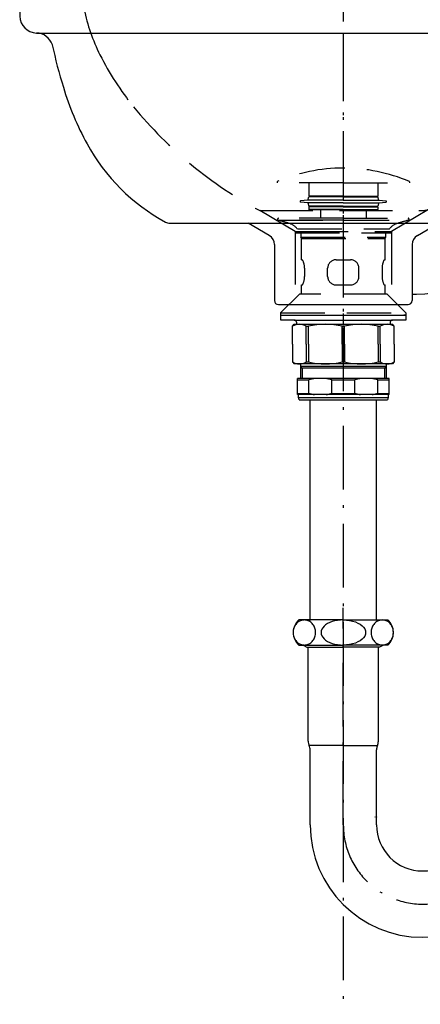
# Model space of a CAD drawing. Extents: x -1008 to 3108, y 1548 to 4285.
# Drawn here: x 2435 to 2627, y 2335 to 2806 of the extents above; entities that cross this region are included whole.
import ezdxf

# ---------------------------------------------------------------- set-up
doc = ezdxf.new("R2010")
doc.units = 0
doc.header["$LTSCALE"] = 10
for name, pattern in [('DASHED-2', [3.81, 2.54, -1.27]), ('DASHED2', [3.175, 2.116667, -1.058333]), ('ISO-10______', [4.699, 3.048, -0.762, 0.127, -0.762]), ('ISO-11_______', [8.509, 3.048, -0.762, 3.048, -0.762, 0.127, -0.762])]:
    doc.linetypes.add(name, pattern=pattern)
doc.layers.get('0').update_dxf_attribs({"linetype": 'CONTINUOUS'})
for name, color, linetype in [('1_10_____', 7, 'CONTINUOUS'), ('1_10______', 7, 'CONTINUOUS'), ('1_10______-1', 7, 'CONTINUOUS')]:
    doc.layers.add(name, color=color, linetype=linetype)

# ---------------------------------------------------------------- blocks, each defined once
blk = doc.blocks.new('GROUP-5')
at = {"color": 1, "linetype": 'CONTINUOUS'}
for p, q in [((628.87, 108.66), (606.87, 108.66)), ((628.87, 108.66), (606.87, 108.66)), ((628.87, 108.66), (628.87, -22.34)), ((598.87, 100.66), (598.87, 88.65)), ((316.87, 78.66), (330.87, 78.66)), ((330.87, 78.66), (588.87, 78.66)), ((308.87, 70.66), (308.87, 61.66)), ((316.87, 53.66), (628.87, 53.66)), ((628.87, -22.34), (628.87, -38.34)), ((380.87, -37.34), (545.69, -37.34)), ((428.4, -43.29), (418.29, -37.34)), ((499.33, -43.29), (509.45, -37.34)), ((623.49, -43.33), (545.69, -37.34)), ((430.87, -47.6), (430.87, -74.34)), ((496.87, -47.6), (496.87, -74.34)), ((496.87, -71.34), (498.87, -71.34)), ((432.87, -76.34), (494.87, -76.34))]:
    blk.add_line(p, q, dxfattribs=at)
at = {"color": 2, "linetype": 'ISO-11_______'}
blk.add_line((463.87, 89.58), (463.87, -86.18), dxfattribs=at)
at = {"color": 17, "linetype": 'DASHED-2'}
for p, q in [((598.87, 88.65), (598.87, 78.66)), ((523.49, 68.66), (588.87, 68.66)), ((518.5, 64.06), (511.61, -22.14)), ((440.87, -41.34), (423.87, -31.34)), ((423.87, -31.34), (501.64, -31.34)), ((504.67, -30.87), (486.87, -41.34)), ((440.87, -41.34), (486.87, -41.34)), ((440.87, -41.34), (440.87, -76.34)), ((486.87, -41.34), (486.87, -76.34))]:
    blk.add_line(p, q, dxfattribs=at)
at = {"color": 17, "linetype": 'CONTINUOUS'}
blk.add_line((611.6, 23.65), (646.14, 23.65), dxfattribs=at)
at = {"color": 1, "linetype": 'CONTINUOUS'}
for centre, radius, start, end in [((607.18, 100.35), 8.31, 92.109, 177.8909), ((588.48, 89.05), 10.39, 272.1293, 357.851), ((317.17, 70.35), 8.31, 92.1097, 177.8903), ((317.17, 61.96), 8.31, 182.1091, 267.891), ((316.71, 45.44), 8.22, 18.4981, 88.8956), ((540.28, 93.22), 220.46, 191.8235, 197.2868), ((460.47, 66.56), 136.34, 196.558, 208.9178), ((423.02, 45.14), 93.2, 208.5228, 241.5761), ((380.86, -32.38), 4.96, 243.6177, 270.0804), ((498.87, -21.34), 50, 269.998, 341.2856), ((623.69, -38.14), 5.19, 267.704, 353.5228), ((624.11, -38.32), 4.76, 355.1173, 359.7244), ((425.77, -47.66), 5.1, 0.6238, 58.9054), ((501.98, -47.66), 5.11, 121.1429, 179.3279), ((432.94, -74.27), 2.08, 182.0877, 267.9123), ((494.79, -74.27), 2.08, 272.1103, 357.8897)]:
    blk.add_arc(centre, radius, start, end, dxfattribs=at)
at = {"color": 17, "linetype": 'DASHED-2'}
for centre, radius, start, end in [((330.56, 70.35), 8.31, 2.1097, 87.8903), ((588.48, 79.05), 10.39, 272.1306, 357.8694), ((400.88, 76.94), 62.33, 185.7863, 190.9939), ((523.65, 63.48), 5.18, 91.835, 173.5541), ((429.64, 84.17), 91.95, 191.9968, 206.4278), ((475.49, 108.33), 143.77, 206.9154, 218.7689), ((519.45, 146.74), 202.11, 219.4563, 241.7768), ((501.3, -20.98), 10.37, 271.8306, 353.58)]:
    blk.add_arc(centre, radius, start, end, dxfattribs=at)
blk = doc.blocks.new('____450___')
at = {"color": 2, "linetype": 'ISO-10______'}
blk.add_line((463.87, 53.66), (463.87, -733.76), dxfattribs=at)
at = {"color": 17}
blk.add_blockref('GROUP-5', (0, 0), dxfattribs=at)
blk = doc.blocks.new('GROUP-6')
at = {"color": 17, "linetype": 'DASHED2'}
for p, q in [((346.75, 115.37), (346.75, 115)), ((378.5, 115), (346.75, 115)), ((362, 115), (362, 108.5)), ((378.5, 115), (410.25, 115)), ((395, 115), (395, 108.5)), ((410.25, 115.37), (410.25, 115)), ((378.5, 108.5), (362, 108.5)), ((363.5, 108.5), (363.5, 108.25)), ((378.5, 108.5), (395, 108.5)), ((393.5, 108.5), (393.5, 108.25)), ((361.5, 106.7), (357.97, 106.25)), ((361.5, 105.3), (357.97, 105.75)), ((361.5, 106.7), (362, 108.25)), ((378.5, 106.7), (361.5, 106.7)), ((378.5, 105.3), (361.5, 105.3)), ((361.5, 105.3), (362, 103.75)), ((378.5, 108.25), (362, 108.25)), ((378.5, 103.75), (362, 103.75)), ((363.5, 103.75), (363.5, 103.5)), ((378.5, 108.25), (395, 108.25)), ((378.5, 106.7), (395.5, 106.7)), ((378.5, 105.3), (395.5, 105.3)), ((378.5, 103.75), (395, 103.75)), ((393.5, 103.75), (393.5, 103.5)), ((395.5, 106.7), (395, 108.25)), ((395.5, 105.3), (395, 103.75)), ((395.5, 106.7), (399.03, 106.25)), ((395.5, 105.3), (399.03, 105.75)), ((362, 103.5), (362, 102.2)), ((378.5, 103.5), (362, 103.5)), ((378.5, 102.2), (362, 102.2)), ((362.2, 102), (362, 102.2)), ((378.5, 102), (362.2, 102)), ((367.5, 102), (367.5, 98)), ((378.5, 103.5), (395, 103.5)), ((378.5, 102.2), (395, 102.2)), ((378.5, 102), (394.8, 102)), ((389.5, 102), (389.5, 98)), ((394.8, 102), (395, 102.2)), ((395, 103.5), (395, 102.2)), ((378.5, 97), (347.4, 97)), ((378.5, 98), (347.5, 98)), ((378.5, 98), (409.5, 98)), ((378.5, 97), (409.59, 97))]:
    blk.add_line(p, q, dxfattribs=at)
for centre, radius, start, end in [((378.5, 41.21), 80.79, 90, 113.0461), ((378.5, 41.21), 80.79, 66.9539, 90), ((346.95, 115.37), 0.2, 113.0461, 180), ((410.05, 115.37), 0.2, 0, 66.9539), ((358, 106), 0.25, 97.2936, 262.7064), ((399, 106), 0.25, 277.2936, 82.7064), ((347.5, 97.5), 0.504, 90.4912, 254.8066), ((301.51, -71.87), 175, 73.0318, 74.8066), ((350.24, 87.86), 8, 39.2313, 73.0318), ((406.75, 87.86), 8, 106.9682, 140.7687), ((455.49, -71.87), 175, 105.1934, 106.9682), ((409.49, 97.5), 0.504, 285.1934, 89.5088)]:
    blk.add_arc(centre, radius, start, end, dxfattribs=at)
blk = doc.blocks.new('GROUP-7')
at = {"color": 17, "linetype": 'DASHED2'}
for p, q in [((347.48, 97), (409.5, 97)), ((347.5, 97), (347.5, 96.35)), ((409.5, 97), (409.5, 96.36)), ((355.5, 91), (401.5, 91)), ((356.56, 92.84), (400.55, 92.92)), ((358.24, 88.95), (358.24, 91)), ((398.92, 88.95), (398.92, 91)), ((358.5, 88.27), (358.16, 88.95)), ((358.16, 88.95), (398.92, 88.95)), ((358.5, 78.08), (358.5, 88.27)), ((358.5, 88.27), (398.5, 88.27)), ((398.5, 88.27), (398.92, 88.95)), ((398.5, 78.08), (398.5, 88.27)), ((358.5, 78.08), (358.93, 78.08)), ((375, 78.08), (382, 78.08)), ((398.07, 78.08), (398.5, 78.08)), ((398.41, 78.08), (398.5, 78.08)), ((359.94, 74.08), (359.94, 70.08)), ((371, 70.08), (371, 74.08)), ((386, 70.07), (386, 74.1)), ((397.06, 74.08), (397.06, 70.08)), ((358.5, 66.08), (358.93, 66.08)), ((358.5, 61.65), (358.5, 66.08)), ((375, 66.08), (382, 66.08)), ((398.07, 66.08), (398.5, 66.08)), ((398.5, 61.65), (398.5, 66.08)), ((357.48, 61.65), (348.48, 52.65)), ((399.51, 61.65), (357.48, 61.65)), ((408.51, 52.65), (399.51, 61.65)), ((348.48, 52.65), (408.51, 52.65))]:
    blk.add_line(p, q, dxfattribs=at)
at = {"color": 1, "linetype": 'DASHED2'}
for p, q in [((352.48, 56.65), (348.48, 52.65)), ((408.51, 52.65), (404.01, 57.15))]:
    blk.add_line(p, q, dxfattribs=at)
at = {"color": 1, "linetype": 'CONTINUOUS'}
for p, q in [((348.48, 52.65), (348.48, 51.65)), ((408.51, 52.65), (408.51, 51.65)), ((348.48, 51.65), (408.51, 51.65)), ((348.5, 51.65), (355, 51.65)), ((348.5, 49.25), (348.5, 51.65)), ((355.5, 49.25), (348.5, 49.25)), ((354.14, 46.25), (354.88, 47.25)), ((354.88, 47.25), (402.11, 47.25)), ((355, 49.25), (378.5, 49.25)), ((356, 48.25), (356, 47.25)), ((378.5, 49.25), (402, 49.25)), ((401, 48.25), (401, 47.25)), ((408.5, 49.25), (401.5, 49.25)), ((402, 51.65), (408.5, 51.65)), ((402.85, 46.25), (402.11, 47.25)), ((407.73, 51.65), (407.56, 51.65)), ((407.9, 51.65), (407.73, 51.65)), ((407.99, 51.65), (407.9, 51.65)), ((408.07, 51.65), (407.99, 51.65)), ((408.5, 51.65), (408.5, 49.25)), ((354.14, 37.75), (354.14, 46.25)), ((360.78, 37.75), (360.78, 46.25)), ((360.78, 46.25), (361.78, 46.25)), ((361.78, 37.75), (361.78, 46.25)), ((378, 46.25), (379, 46.25)), ((378, 37.75), (378, 46.25)), ((379, 37.75), (379, 46.25)), ((395.22, 46.25), (396.22, 46.25)), ((395.22, 37.75), (395.22, 46.25)), ((396.22, 37.75), (396.22, 46.25)), ((402.85, 37.75), (402.85, 46.25)), ((354.14, 37.75), (354.14, 29.25)), ((360.78, 37.75), (360.78, 29.25)), ((361.78, 37.75), (361.78, 29.25)), ((378, 37.75), (378, 29.25)), ((379, 37.75), (379, 29.25)), ((395.22, 37.75), (395.22, 29.25)), ((396.22, 37.75), (396.22, 29.25)), ((402.85, 37.75), (402.85, 29.25)), ((354.14, 29.25), (354.88, 28.25)), ((360.78, 29.25), (361.78, 29.25)), ((378, 29.25), (379, 29.25)), ((395.22, 29.25), (396.22, 29.25)), ((402.85, 29.25), (402.11, 28.25)), ((402.11, 28.25), (354.88, 28.25)), ((358, 28.25), (358, 21.25)), ((358, 27), (358.8, 26.2)), ((399, 27), (358, 27)), ((399, 26.2), (358, 26.2)), ((358.8, 26.2), (358.8, 21.25)), ((399, 27), (398.2, 26.2)), ((398.2, 26.2), (398.2, 21.25)), ((399, 28.25), (399, 21.25)), ((356.5, 13.6), (356.5, 21.25)), ((400.5, 21.25), (356.5, 21.25)), ((356.5, 20.67), (361.99, 20.67)), ((361.99, 14.17), (361.99, 20.67)), ((373, 20.67), (383.99, 20.67)), ((373, 14.17), (373, 20.67)), ((383.99, 14.17), (383.99, 20.67)), ((395, 14.17), (395, 20.67)), ((395, 20.67), (400.5, 20.67)), ((400.5, 13.6), (400.5, 21.25)), ((356.5, 14.17), (361.99, 14.17)), ((373, 14.17), (383.99, 14.17)), ((395, 14.17), (400.5, 14.17)), ((400.5, 13.6), (356.5, 13.6)), ((357, 12.25), (357, 13.6)), ((357.41, 11), (357, 12.25)), ((357, 12.25), (400, 12.25)), ((357.41, 11), (399.58, 11)), ((400, 12.25), (399.58, 11)), ((400, 13.6), (400, 12.25))]:
    blk.add_line(p, q, dxfattribs=at)
at = {"color": 1, "linetype": 'CONTINUOUS', "flags": 128}
for points in [[(364.73, 21.25), (364.71, 21.24), (364.69, 21.24), (364.66, 21.24), (364.64, 21.23), (364.62, 21.23), (364.6, 21.23), (364.58, 21.22), (364.56, 21.22), (364.53, 21.22), (364.51, 21.21), (364.49, 21.21), (364.47, 21.21), (364.45, 21.2), (364.43, 21.2), (364.4, 21.2), (364.38, 21.19), (364.36, 21.19), (364.34, 21.19), (364.32, 21.18), (364.3, 21.18), (364.27, 21.18), (364.25, 21.17), (364.23, 21.17), (364.21, 21.17), (364.19, 21.16), (364.17, 21.16), (364.15, 21.16), (364.12, 21.15), (364.1, 21.15), (364.08, 21.14), (364.06, 21.14), (364.04, 21.14), (364.02, 21.13), (363.99, 21.13), (363.97, 21.12), (363.95, 21.12), (363.93, 21.12), (363.91, 21.11), (363.89, 21.11), (363.87, 21.11), (363.84, 21.1), (363.82, 21.1), (363.8, 21.09), (363.78, 21.09), (363.76, 21.08), (363.74, 21.08), (363.72, 21.08), (363.69, 21.07), (363.67, 21.07), (363.65, 21.06), (363.63, 21.06), (363.61, 21.06), (363.59, 21.05), (363.57, 21.05), (363.54, 21.04), (363.52, 21.04), (363.5, 21.03), (363.48, 21.03), (363.46, 21.03), (363.44, 21.02), (363.42, 21.02), (363.39, 21.01), (363.37, 21.01), (363.35, 21), (363.33, 21), (363.31, 20.99), (363.29, 20.99), (363.27, 20.98), (363.24, 20.98), (363.22, 20.98), (363.2, 20.97), (363.18, 20.97), (363.16, 20.96), (363.14, 20.96), (363.12, 20.95), (363.09, 20.95), (363.07, 20.94), (363.05, 20.94), (363.03, 20.93), (363.01, 20.93), (362.99, 20.92), (362.97, 20.92), (362.95, 20.91), (362.92, 20.91), (362.9, 20.9), (362.88, 20.9), (362.86, 20.89), (362.84, 20.89), (362.82, 20.88), (362.8, 20.88), (362.77, 20.87), (362.75, 20.87), (362.73, 20.86), (362.71, 20.86), (362.69, 20.85), (362.67, 20.85), (362.65, 20.84), (362.63, 20.84), (362.6, 20.83), (362.58, 20.83), (362.56, 20.82), (362.54, 20.82), (362.52, 20.81), (362.5, 20.81), (362.48, 20.8), (362.46, 20.8), (362.44, 20.79), (362.41, 20.78), (362.39, 20.78), (362.37, 20.77), (362.35, 20.77), (362.33, 20.76), (362.31, 20.76), (362.29, 20.75), (362.27, 20.75), (362.24, 20.74), (362.22, 20.73), (362.2, 20.73), (362.18, 20.72), (362.16, 20.72), (362.14, 20.71), (362.12, 20.71), (362.1, 20.7), (362.08, 20.7), (362.05, 20.69), (362.03, 20.68), (362.01, 20.68), (361.99, 20.67), (361.99, 20.67)], [(373, 20.67), (372.98, 20.68), (372.96, 20.68), (372.94, 20.69), (372.92, 20.7), (372.9, 20.7), (372.88, 20.71), (372.85, 20.71), (372.83, 20.72), (372.81, 20.72), (372.79, 20.73), (372.77, 20.73), (372.75, 20.74), (372.73, 20.75), (372.71, 20.75), (372.69, 20.76), (372.66, 20.76), (372.64, 20.77), (372.62, 20.77), (372.6, 20.78), (372.58, 20.78), (372.56, 20.79), (372.54, 20.8), (372.52, 20.8), (372.49, 20.81), (372.47, 20.81), (372.45, 20.82), (372.43, 20.82), (372.41, 20.83), (372.39, 20.83), (372.37, 20.84), (372.35, 20.84), (372.33, 20.85), (372.3, 20.85), (372.28, 20.86), (372.26, 20.86), (372.24, 20.87), (372.22, 20.87), (372.2, 20.88), (372.18, 20.88), (372.15, 20.89), (372.13, 20.89), (372.11, 20.9), (372.09, 20.9), (372.07, 20.91), (372.05, 20.91), (372.03, 20.92), (372.01, 20.92), (371.98, 20.93), (371.96, 20.93), (371.94, 20.94), (371.92, 20.94), (371.9, 20.95), (371.88, 20.95), (371.86, 20.96), (371.84, 20.96), (371.81, 20.97), (371.79, 20.97), (371.77, 20.98), (371.75, 20.98), (371.73, 20.98), (371.71, 20.99), (371.69, 20.99), (371.66, 21), (371.64, 21), (371.62, 21.01), (371.6, 21.01), (371.58, 21.02), (371.56, 21.02), (371.54, 21.03), (371.51, 21.03), (371.49, 21.03), (371.47, 21.04), (371.45, 21.04), (371.43, 21.05), (371.41, 21.05), (371.39, 21.06), (371.36, 21.06), (371.34, 21.06), (371.32, 21.07), (371.3, 21.07), (371.28, 21.08), (371.26, 21.08), (371.24, 21.08), (371.21, 21.09), (371.19, 21.09), (371.17, 21.1), (371.15, 21.1), (371.13, 21.11), (371.11, 21.11), (371.08, 21.11), (371.06, 21.12), (371.04, 21.12), (371.02, 21.12), (371, 21.13), (370.98, 21.13), (370.96, 21.14), (370.93, 21.14), (370.91, 21.14), (370.89, 21.15), (370.87, 21.15), (370.85, 21.16), (370.83, 21.16), (370.8, 21.16), (370.78, 21.17), (370.76, 21.17), (370.74, 21.17), (370.72, 21.18), (370.7, 21.18), (370.68, 21.18), (370.65, 21.19), (370.63, 21.19), (370.61, 21.19), (370.59, 21.2), (370.57, 21.2), (370.55, 21.2), (370.52, 21.21), (370.5, 21.21), (370.48, 21.21), (370.46, 21.22), (370.44, 21.22), (370.42, 21.22), (370.39, 21.23), (370.37, 21.23), (370.35, 21.23), (370.33, 21.24), (370.31, 21.24), (370.29, 21.24), (370.27, 21.25), (370.27, 21.25)], [(386.73, 21.25), (386.71, 21.24), (386.69, 21.24), (386.66, 21.24), (386.64, 21.23), (386.62, 21.23), (386.6, 21.23), (386.58, 21.22), (386.56, 21.22), (386.53, 21.22), (386.51, 21.21), (386.49, 21.21), (386.47, 21.21), (386.45, 21.2), (386.43, 21.2), (386.4, 21.2), (386.38, 21.19), (386.36, 21.19), (386.34, 21.19), (386.32, 21.18), (386.3, 21.18), (386.27, 21.18), (386.25, 21.17), (386.23, 21.17), (386.21, 21.17), (386.19, 21.16), (386.17, 21.16), (386.15, 21.16), (386.12, 21.15), (386.1, 21.15), (386.08, 21.14), (386.06, 21.14), (386.04, 21.14), (386.02, 21.13), (385.99, 21.13), (385.97, 21.12), (385.95, 21.12), (385.93, 21.12), (385.91, 21.11), (385.89, 21.11), (385.87, 21.11), (385.84, 21.1), (385.82, 21.1), (385.8, 21.09), (385.78, 21.09), (385.76, 21.08), (385.74, 21.08), (385.72, 21.08), (385.69, 21.07), (385.67, 21.07), (385.65, 21.06), (385.63, 21.06), (385.61, 21.06), (385.59, 21.05), (385.57, 21.05), (385.54, 21.04), (385.52, 21.04), (385.5, 21.03), (385.48, 21.03), (385.46, 21.03), (385.44, 21.02), (385.42, 21.02), (385.39, 21.01), (385.37, 21.01), (385.35, 21), (385.33, 21), (385.31, 20.99), (385.29, 20.99), (385.27, 20.98), (385.24, 20.98), (385.22, 20.98), (385.2, 20.97), (385.18, 20.97), (385.16, 20.96), (385.14, 20.96), (385.12, 20.95), (385.09, 20.95), (385.07, 20.94), (385.05, 20.94), (385.03, 20.93), (385.01, 20.93), (384.99, 20.92), (384.97, 20.92), (384.95, 20.91), (384.92, 20.91), (384.9, 20.9), (384.88, 20.9), (384.86, 20.89), (384.84, 20.89), (384.82, 20.88), (384.8, 20.88), (384.77, 20.87), (384.75, 20.87), (384.73, 20.86), (384.71, 20.86), (384.69, 20.85), (384.67, 20.85), (384.65, 20.84), (384.63, 20.84), (384.6, 20.83), (384.58, 20.83), (384.56, 20.82), (384.54, 20.82), (384.52, 20.81), (384.5, 20.81), (384.48, 20.8), (384.46, 20.8), (384.44, 20.79), (384.41, 20.78), (384.39, 20.78), (384.37, 20.77), (384.35, 20.77), (384.33, 20.76), (384.31, 20.76), (384.29, 20.75), (384.27, 20.75), (384.24, 20.74), (384.22, 20.73), (384.2, 20.73), (384.18, 20.72), (384.16, 20.72), (384.14, 20.71), (384.12, 20.71), (384.1, 20.7), (384.08, 20.7), (384.05, 20.69), (384.03, 20.68), (384.01, 20.68), (383.99, 20.67), (383.99, 20.67)], [(395, 20.67), (394.98, 20.68), (394.96, 20.68), (394.94, 20.69), (394.92, 20.7), (394.9, 20.7), (394.88, 20.71), (394.85, 20.71), (394.83, 20.72), (394.81, 20.72), (394.79, 20.73), (394.77, 20.73), (394.75, 20.74), (394.73, 20.75), (394.71, 20.75), (394.69, 20.76), (394.66, 20.76), (394.64, 20.77), (394.62, 20.77), (394.6, 20.78), (394.58, 20.78), (394.56, 20.79), (394.54, 20.8), (394.52, 20.8), (394.49, 20.81), (394.47, 20.81), (394.45, 20.82), (394.43, 20.82), (394.41, 20.83), (394.39, 20.83), (394.37, 20.84), (394.35, 20.84), (394.33, 20.85), (394.3, 20.85), (394.28, 20.86), (394.26, 20.86), (394.24, 20.87), (394.22, 20.87), (394.2, 20.88), (394.18, 20.88), (394.15, 20.89), (394.13, 20.89), (394.11, 20.9), (394.09, 20.9), (394.07, 20.91), (394.05, 20.91), (394.03, 20.92), (394.01, 20.92), (393.98, 20.93), (393.96, 20.93), (393.94, 20.94), (393.92, 20.94), (393.9, 20.95), (393.88, 20.95), (393.86, 20.96), (393.84, 20.96), (393.81, 20.97), (393.79, 20.97), (393.77, 20.98), (393.75, 20.98), (393.73, 20.98), (393.71, 20.99), (393.69, 20.99), (393.66, 21), (393.64, 21), (393.62, 21.01), (393.6, 21.01), (393.58, 21.02), (393.56, 21.02), (393.54, 21.03), (393.51, 21.03), (393.49, 21.03), (393.47, 21.04), (393.45, 21.04), (393.43, 21.05), (393.41, 21.05), (393.39, 21.06), (393.36, 21.06), (393.34, 21.06), (393.32, 21.07), (393.3, 21.07), (393.28, 21.08), (393.26, 21.08), (393.24, 21.08), (393.21, 21.09), (393.19, 21.09), (393.17, 21.1), (393.15, 21.1), (393.13, 21.11), (393.11, 21.11), (393.08, 21.11), (393.06, 21.12), (393.04, 21.12), (393.02, 21.12), (393, 21.13), (392.98, 21.13), (392.96, 21.14), (392.93, 21.14), (392.91, 21.14), (392.89, 21.15), (392.87, 21.15), (392.85, 21.16), (392.83, 21.16), (392.8, 21.16), (392.78, 21.17), (392.76, 21.17), (392.74, 21.17), (392.72, 21.18), (392.7, 21.18), (392.68, 21.18), (392.65, 21.19), (392.63, 21.19), (392.61, 21.19), (392.59, 21.2), (392.57, 21.2), (392.55, 21.2), (392.52, 21.21), (392.5, 21.21), (392.48, 21.21), (392.46, 21.22), (392.44, 21.22), (392.42, 21.22), (392.39, 21.23), (392.37, 21.23), (392.35, 21.23), (392.33, 21.24), (392.31, 21.24), (392.29, 21.24), (392.27, 21.25), (392.27, 21.25)], [(361.99, 14.17), (362.01, 14.17), (362.03, 14.16), (362.05, 14.15), (362.08, 14.15), (362.1, 14.14), (362.12, 14.14), (362.14, 14.13), (362.16, 14.13), (362.18, 14.12), (362.2, 14.11), (362.22, 14.11), (362.24, 14.1), (362.27, 14.1), (362.29, 14.09), (362.31, 14.09), (362.33, 14.08), (362.35, 14.08), (362.37, 14.07), (362.39, 14.06), (362.41, 14.06), (362.44, 14.05), (362.46, 14.05), (362.48, 14.04), (362.5, 14.04), (362.52, 14.03), (362.54, 14.03), (362.56, 14.02), (362.58, 14.02), (362.6, 14.01), (362.63, 14.01), (362.65, 14), (362.67, 14), (362.69, 13.99), (362.71, 13.99), (362.73, 13.98), (362.75, 13.98), (362.77, 13.97), (362.8, 13.97), (362.82, 13.96), (362.84, 13.96), (362.86, 13.95), (362.88, 13.95), (362.9, 13.94), (362.92, 13.94), (362.95, 13.93), (362.97, 13.93), (362.99, 13.92), (363.01, 13.92), (363.03, 13.91), (363.05, 13.91), (363.07, 13.9), (363.09, 13.9), (363.12, 13.89), (363.14, 13.89), (363.16, 13.88), (363.18, 13.88), (363.2, 13.87), (363.22, 13.87), (363.24, 13.86), (363.27, 13.86), (363.29, 13.85), (363.31, 13.85), (363.33, 13.85), (363.35, 13.84), (363.37, 13.84), (363.39, 13.83), (363.42, 13.83), (363.44, 13.82), (363.46, 13.82), (363.48, 13.81), (363.5, 13.81), (363.52, 13.81), (363.54, 13.8), (363.57, 13.8), (363.59, 13.79), (363.61, 13.79), (363.63, 13.78), (363.65, 13.78), (363.67, 13.78), (363.69, 13.77), (363.72, 13.77), (363.74, 13.76), (363.76, 13.76), (363.78, 13.75), (363.8, 13.75), (363.82, 13.75), (363.84, 13.74), (363.87, 13.74), (363.89, 13.73), (363.91, 13.73), (363.93, 13.73), (363.95, 13.72), (363.97, 13.72), (363.99, 13.72), (364.02, 13.71), (364.04, 13.71), (364.06, 13.7), (364.08, 13.7), (364.1, 13.7), (364.12, 13.69), (364.15, 13.69), (364.17, 13.68), (364.19, 13.68), (364.21, 13.68), (364.23, 13.67), (364.25, 13.67), (364.27, 13.67), (364.3, 13.66), (364.32, 13.66), (364.34, 13.66), (364.36, 13.65), (364.38, 13.65), (364.4, 13.65), (364.43, 13.64), (364.45, 13.64), (364.47, 13.64), (364.49, 13.63), (364.51, 13.63), (364.53, 13.63), (364.56, 13.62), (364.58, 13.62), (364.6, 13.62), (364.62, 13.61), (364.64, 13.61), (364.66, 13.61), (364.69, 13.6), (364.71, 13.6), (364.73, 13.6), (364.73, 13.6)], [(370.27, 13.6), (370.29, 13.6), (370.31, 13.6), (370.33, 13.61), (370.35, 13.61), (370.37, 13.61), (370.39, 13.62), (370.42, 13.62), (370.44, 13.62), (370.46, 13.63), (370.48, 13.63), (370.5, 13.63), (370.52, 13.64), (370.55, 13.64), (370.57, 13.64), (370.59, 13.65), (370.61, 13.65), (370.63, 13.65), (370.65, 13.66), (370.68, 13.66), (370.7, 13.66), (370.72, 13.67), (370.74, 13.67), (370.76, 13.67), (370.78, 13.68), (370.8, 13.68), (370.83, 13.68), (370.85, 13.69), (370.87, 13.69), (370.89, 13.7), (370.91, 13.7), (370.93, 13.7), (370.96, 13.71), (370.98, 13.71), (371, 13.72), (371.02, 13.72), (371.04, 13.72), (371.06, 13.73), (371.08, 13.73), (371.11, 13.73), (371.13, 13.74), (371.15, 13.74), (371.17, 13.75), (371.19, 13.75), (371.21, 13.75), (371.24, 13.76), (371.26, 13.76), (371.28, 13.77), (371.3, 13.77), (371.32, 13.78), (371.34, 13.78), (371.36, 13.78), (371.39, 13.79), (371.41, 13.79), (371.43, 13.8), (371.45, 13.8), (371.47, 13.81), (371.49, 13.81), (371.51, 13.81), (371.54, 13.82), (371.56, 13.82), (371.58, 13.83), (371.6, 13.83), (371.62, 13.84), (371.64, 13.84), (371.66, 13.85), (371.69, 13.85), (371.71, 13.85), (371.73, 13.86), (371.75, 13.86), (371.77, 13.87), (371.79, 13.87), (371.81, 13.88), (371.84, 13.88), (371.86, 13.89), (371.88, 13.89), (371.9, 13.9), (371.92, 13.9), (371.94, 13.91), (371.96, 13.91), (371.98, 13.92), (372.01, 13.92), (372.03, 13.93), (372.05, 13.93), (372.07, 13.94), (372.09, 13.94), (372.11, 13.95), (372.13, 13.95), (372.15, 13.96), (372.18, 13.96), (372.2, 13.97), (372.22, 13.97), (372.24, 13.98), (372.26, 13.98), (372.28, 13.99), (372.3, 13.99), (372.33, 14), (372.35, 14), (372.37, 14.01), (372.39, 14.01), (372.41, 14.02), (372.43, 14.02), (372.45, 14.03), (372.47, 14.03), (372.49, 14.04), (372.52, 14.04), (372.54, 14.05), (372.56, 14.05), (372.58, 14.06), (372.6, 14.06), (372.62, 14.07), (372.64, 14.08), (372.66, 14.08), (372.69, 14.09), (372.71, 14.09), (372.73, 14.1), (372.75, 14.1), (372.77, 14.11), (372.79, 14.11), (372.81, 14.12), (372.83, 14.13), (372.85, 14.13), (372.88, 14.14), (372.9, 14.14), (372.92, 14.15), (372.94, 14.15), (372.96, 14.16), (372.98, 14.17), (373, 14.17), (373, 14.17)], [(383.99, 14.17), (384.01, 14.17), (384.03, 14.16), (384.05, 14.15), (384.08, 14.15), (384.1, 14.14), (384.12, 14.14), (384.14, 14.13), (384.16, 14.13), (384.18, 14.12), (384.2, 14.11), (384.22, 14.11), (384.24, 14.1), (384.27, 14.1), (384.29, 14.09), (384.31, 14.09), (384.33, 14.08), (384.35, 14.08), (384.37, 14.07), (384.39, 14.06), (384.41, 14.06), (384.44, 14.05), (384.46, 14.05), (384.48, 14.04), (384.5, 14.04), (384.52, 14.03), (384.54, 14.03), (384.56, 14.02), (384.58, 14.02), (384.6, 14.01), (384.63, 14.01), (384.65, 14), (384.67, 14), (384.69, 13.99), (384.71, 13.99), (384.73, 13.98), (384.75, 13.98), (384.77, 13.97), (384.8, 13.97), (384.82, 13.96), (384.84, 13.96), (384.86, 13.95), (384.88, 13.95), (384.9, 13.94), (384.92, 13.94), (384.95, 13.93), (384.97, 13.93), (384.99, 13.92), (385.01, 13.92), (385.03, 13.91), (385.05, 13.91), (385.07, 13.9), (385.09, 13.9), (385.12, 13.89), (385.14, 13.89), (385.16, 13.88), (385.18, 13.88), (385.2, 13.87), (385.22, 13.87), (385.24, 13.86), (385.27, 13.86), (385.29, 13.85), (385.31, 13.85), (385.33, 13.85), (385.35, 13.84), (385.37, 13.84), (385.39, 13.83), (385.42, 13.83), (385.44, 13.82), (385.46, 13.82), (385.48, 13.81), (385.5, 13.81), (385.52, 13.81), (385.54, 13.8), (385.57, 13.8), (385.59, 13.79), (385.61, 13.79), (385.63, 13.78), (385.65, 13.78), (385.67, 13.78), (385.69, 13.77), (385.72, 13.77), (385.74, 13.76), (385.76, 13.76), (385.78, 13.75), (385.8, 13.75), (385.82, 13.75), (385.84, 13.74), (385.87, 13.74), (385.89, 13.73), (385.91, 13.73), (385.93, 13.73), (385.95, 13.72), (385.97, 13.72), (385.99, 13.72), (386.02, 13.71), (386.04, 13.71), (386.06, 13.7), (386.08, 13.7), (386.1, 13.7), (386.12, 13.69), (386.15, 13.69), (386.17, 13.68), (386.19, 13.68), (386.21, 13.68), (386.23, 13.67), (386.25, 13.67), (386.27, 13.67), (386.3, 13.66), (386.32, 13.66), (386.34, 13.66), (386.36, 13.65), (386.38, 13.65), (386.4, 13.65), (386.43, 13.64), (386.45, 13.64), (386.47, 13.64), (386.49, 13.63), (386.51, 13.63), (386.53, 13.63), (386.56, 13.62), (386.58, 13.62), (386.6, 13.62), (386.62, 13.61), (386.64, 13.61), (386.66, 13.61), (386.69, 13.6), (386.71, 13.6), (386.73, 13.6), (386.73, 13.6)], [(392.27, 13.6), (392.29, 13.6), (392.31, 13.6), (392.33, 13.61), (392.35, 13.61), (392.37, 13.61), (392.39, 13.62), (392.42, 13.62), (392.44, 13.62), (392.46, 13.63), (392.48, 13.63), (392.5, 13.63), (392.52, 13.64), (392.55, 13.64), (392.57, 13.64), (392.59, 13.65), (392.61, 13.65), (392.63, 13.65), (392.65, 13.66), (392.68, 13.66), (392.7, 13.66), (392.72, 13.67), (392.74, 13.67), (392.76, 13.67), (392.78, 13.68), (392.8, 13.68), (392.83, 13.68), (392.85, 13.69), (392.87, 13.69), (392.89, 13.7), (392.91, 13.7), (392.93, 13.7), (392.96, 13.71), (392.98, 13.71), (393, 13.72), (393.02, 13.72), (393.04, 13.72), (393.06, 13.73), (393.08, 13.73), (393.11, 13.73), (393.13, 13.74), (393.15, 13.74), (393.17, 13.75), (393.19, 13.75), (393.21, 13.75), (393.24, 13.76), (393.26, 13.76), (393.28, 13.77), (393.3, 13.77), (393.32, 13.78), (393.34, 13.78), (393.36, 13.78), (393.39, 13.79), (393.41, 13.79), (393.43, 13.8), (393.45, 13.8), (393.47, 13.81), (393.49, 13.81), (393.51, 13.81), (393.54, 13.82), (393.56, 13.82), (393.58, 13.83), (393.6, 13.83), (393.62, 13.84), (393.64, 13.84), (393.66, 13.85), (393.69, 13.85), (393.71, 13.85), (393.73, 13.86), (393.75, 13.86), (393.77, 13.87), (393.79, 13.87), (393.81, 13.88), (393.84, 13.88), (393.86, 13.89), (393.88, 13.89), (393.9, 13.9), (393.92, 13.9), (393.94, 13.91), (393.96, 13.91), (393.98, 13.92), (394.01, 13.92), (394.03, 13.93), (394.05, 13.93), (394.07, 13.94), (394.09, 13.94), (394.11, 13.95), (394.13, 13.95), (394.15, 13.96), (394.18, 13.96), (394.2, 13.97), (394.22, 13.97), (394.24, 13.98), (394.26, 13.98), (394.28, 13.99), (394.3, 13.99), (394.33, 14), (394.35, 14), (394.37, 14.01), (394.39, 14.01), (394.41, 14.02), (394.43, 14.02), (394.45, 14.03), (394.47, 14.03), (394.49, 14.04), (394.52, 14.04), (394.54, 14.05), (394.56, 14.05), (394.58, 14.06), (394.6, 14.06), (394.62, 14.07), (394.64, 14.08), (394.66, 14.08), (394.69, 14.09), (394.71, 14.09), (394.73, 14.1), (394.75, 14.1), (394.77, 14.11), (394.79, 14.11), (394.81, 14.12), (394.83, 14.13), (394.85, 14.13), (394.88, 14.14), (394.9, 14.14), (394.92, 14.15), (394.94, 14.15), (394.96, 14.16), (394.98, 14.17), (395, 14.17), (395, 14.17)]]:
    blk.add_lwpolyline(points, dxfattribs=at)
at = {"color": 17, "linetype": 'DASHED2'}
for centre, radius, start, end in [((351.5, 74.08), 8.44, 0, 28.1814), ((375, 74.08), 4, 90, 180), ((382, 74.08), 4, 0, 90), ((405.49, 74.08), 8.44, 151.8186, 180), ((351.5, 70.08), 8.44, 331.8186, 0), ((375, 70.08), 4, 180, 270), ((382, 70.08), 4, 270, 0), ((405.49, 70.08), 8.44, 180, 208.1814)]:
    blk.add_arc(centre, radius, start, end, dxfattribs=at)
at = {"color": 1, "linetype": 'CONTINUOUS'}
for centre, radius, start, end in [((357.46, 41.25), 6, 56.4418, 123.5582), ((355, 48.25), 1, 0, 90), ((369.89, 13.86), 33.39, 75.9419, 104.0581), ((387.11, 13.86), 33.39, 75.9419, 104.0581), ((399.53, 41.25), 6, 56.4418, 123.5582), ((402, 48.25), 1, 90, 180), ((357.46, 34.25), 6, 236.4418, 303.5582), ((369.89, 61.64), 33.39, 255.9419, 284.0581), ((387.11, 61.64), 33.39, 255.9419, 284.0581), ((399.53, 34.25), 6, 236.4418, 303.5582)]:
    blk.add_arc(centre, radius, start, end, dxfattribs=at)
at = {"color": 17}
blk.add_blockref('GROUP-6', (0, 0), dxfattribs=at)
blk = doc.blocks.new('__________')
at = {"color": 2}
blk.add_blockref('GROUP-7', (0, 0), dxfattribs=at)
blk = doc.blocks.new('GROUP-9')
at = {"color": 1, "linetype": 'CONTINUOUS'}
for p, q in [((1518.9, 3948.79), (1518.9, 4054.34)), ((1550.65, 3948.79), (1550.65, 4054.34))]:
    blk.add_line(p, q, dxfattribs=at)
blk = doc.blocks.new('GROUP-42')
at = {"color": 2, "linetype": 'ISO-10______'}
for p, q in [((1534.78, 3851), (1534.78, 3954.9)), ((1802.74, 3905), (1648.8, 3905)), ((1610.79, 3851), (1610.79, 3867))]:
    blk.add_line(p, q, dxfattribs=at)
at = {"color": 1, "linetype": 'CONTINUOUS'}
for p, q in [((1534.78, 3949.04), (1513.49, 3949.04)), ((1534.78, 3949.04), (1556.07, 3949.04)), ((1513.49, 3937.04), (1534.78, 3937.04)), ((1515.58, 3937.04), (1517.38, 3936)), ((1517.38, 3936), (1534.78, 3936)), ((1517.98, 3891), (1517.98, 3936)), ((1556.07, 3937.04), (1534.78, 3937.04)), ((1552.18, 3936), (1534.78, 3936)), ((1551.58, 3891), (1551.58, 3936)), ((1553.98, 3937.04), (1552.18, 3936)), ((1690.78, 3938), (1699.78, 3938)), ((1699.78, 3938), (1699.78, 3872)), ((1679.78, 3927), (1679.78, 3883)), ((1648.8, 3920.87), (1679.78, 3920.87)), ((1699.78, 3920.87), (1793.38, 3920.87)), ((1793.38, 3920.87), (1793.38, 3889.12)), ((1793.38, 3920.87), (1793.38, 3905)), ((1534.78, 3888.9), (1518.96, 3888.9)), ((1534.78, 3888.9), (1550.6, 3888.9)), ((1648.8, 3889.12), (1679.78, 3889.12)), ((1699.78, 3889.12), (1793.38, 3889.12)), ((1518.9, 3851), (1518.9, 3886.8)), ((1550.65, 3851), (1550.65, 3886.8)), ((1690.78, 3872), (1699.78, 3872)), ((1610.8, 3865.7), (1589.51, 3865.7)), ((1594.93, 3867), (1594.93, 3865.7)), ((1610.78, 3865.7), (1632.07, 3865.7)), ((1626.68, 3865.7), (1626.68, 3867)), ((1549.95, 3854.8), (1549.95, 3854.71)), ((1550.65, 3854.8), (1550.65, 3854.71)), ((1589.51, 3853.7), (1610.8, 3853.7)), ((1594.9, 3851), (1594.9, 3853.7)), ((1632.07, 3853.7), (1610.78, 3853.7)), ((1626.65, 3851), (1626.65, 3853))]:
    blk.add_line(p, q, dxfattribs=at)
at = {"color": 1, "linetype": 'CONTINUOUS', "flags": 128}
for points in [[(1516.11, 3937.04), (1516.58, 3937.06), (1517.04, 3937.13), (1517.5, 3937.24), (1517.95, 3937.4), (1518.38, 3937.6), (1518.79, 3937.84), (1519.19, 3938.12), (1519.56, 3938.44), (1519.9, 3938.79), (1520.22, 3939.18), (1520.5, 3939.6), (1520.75, 3940.04), (1520.97, 3940.5), (1521.15, 3940.99), (1521.29, 3941.48), (1521.39, 3942), (1521.45, 3942.51), (1521.47, 3943.04), (1521.45, 3943.56), (1521.39, 3944.08), (1521.29, 3944.59), (1521.15, 3945.09), (1520.97, 3945.57), (1520.75, 3946.04), (1520.5, 3946.48), (1520.22, 3946.89), (1519.9, 3947.28), (1519.56, 3947.63), (1519.19, 3947.95), (1518.79, 3948.23), (1518.38, 3948.48), (1517.95, 3948.68), (1517.5, 3948.83), (1517.04, 3948.95), (1516.58, 3949.01), (1516.11, 3949.04), (1515.65, 3949.01), (1515.18, 3948.95), (1514.73, 3948.83), (1514.28, 3948.68), (1513.85, 3948.48), (1513.44, 3948.23), (1513.04, 3947.95), (1512.67, 3947.63), (1512.33, 3947.28), (1512.01, 3946.89), (1511.73, 3946.48), (1511.47, 3946.04), (1511.26, 3945.57), (1511.08, 3945.09), (1510.94, 3944.59), (1510.84, 3944.08), (1510.78, 3943.56), (1510.76, 3943.04), (1510.78, 3942.51), (1510.84, 3942), (1510.94, 3941.48), (1511.08, 3940.99), (1511.26, 3940.5), (1511.47, 3940.04), (1511.73, 3939.6), (1512.01, 3939.18), (1512.33, 3938.79), (1512.67, 3938.44), (1513.04, 3938.12), (1513.44, 3937.84), (1513.85, 3937.6), (1514.28, 3937.4), (1514.73, 3937.24), (1515.18, 3937.13), (1515.65, 3937.06), (1516.11, 3937.04)], [(1553.45, 3937.04), (1553.91, 3937.06), (1554.38, 3937.13), (1554.83, 3937.24), (1555.28, 3937.4), (1555.71, 3937.6), (1556.12, 3937.84), (1556.52, 3938.12), (1556.89, 3938.44), (1557.23, 3938.79), (1557.55, 3939.18), (1557.83, 3939.6), (1558.09, 3940.04), (1558.3, 3940.5), (1558.48, 3940.99), (1558.62, 3941.48), (1558.72, 3942), (1558.78, 3942.51), (1558.8, 3943.04), (1558.78, 3943.56), (1558.72, 3944.08), (1558.62, 3944.59), (1558.48, 3945.09), (1558.3, 3945.57), (1558.09, 3946.04), (1557.83, 3946.48), (1557.55, 3946.89), (1557.23, 3947.28), (1556.89, 3947.63), (1556.52, 3947.95), (1556.12, 3948.23), (1555.71, 3948.48), (1555.28, 3948.68), (1554.83, 3948.83), (1554.38, 3948.95), (1553.91, 3949.01), (1553.45, 3949.04), (1552.98, 3949.01), (1552.52, 3948.95), (1552.06, 3948.83), (1551.61, 3948.68), (1551.18, 3948.48), (1550.77, 3948.23), (1550.37, 3947.95), (1550, 3947.63), (1549.66, 3947.28), (1549.34, 3946.89), (1549.06, 3946.48), (1548.81, 3946.04), (1548.59, 3945.57), (1548.41, 3945.09), (1548.27, 3944.59), (1548.17, 3944.08), (1548.11, 3943.56), (1548.09, 3943.04), (1548.11, 3942.51), (1548.17, 3942), (1548.27, 3941.48), (1548.41, 3940.99), (1548.59, 3940.5), (1548.81, 3940.04), (1549.06, 3939.6), (1549.34, 3939.18), (1549.66, 3938.79), (1550, 3938.44), (1550.37, 3938.12), (1550.77, 3937.84), (1551.18, 3937.6), (1551.61, 3937.4), (1552.06, 3937.24), (1552.52, 3937.13), (1552.98, 3937.06), (1553.45, 3937.04)], [(1592.11, 3853.7), (1592.58, 3853.72), (1593.04, 3853.79), (1593.5, 3853.9), (1593.95, 3854.06), (1594.38, 3854.26), (1594.79, 3854.5), (1595.19, 3854.79), (1595.56, 3855.1), (1595.9, 3855.46), (1596.22, 3855.84), (1596.5, 3856.26), (1596.75, 3856.7), (1596.97, 3857.16), (1597.15, 3857.65), (1597.29, 3858.15), (1597.39, 3858.66), (1597.45, 3859.18), (1597.47, 3859.7), (1597.45, 3860.22), (1597.39, 3860.74), (1597.29, 3861.25), (1597.15, 3861.75), (1596.97, 3862.24), (1596.75, 3862.7), (1596.5, 3863.14), (1596.22, 3863.56), (1595.9, 3863.94), (1595.56, 3864.3), (1595.19, 3864.61), (1594.79, 3864.9), (1594.38, 3865.14), (1593.95, 3865.34), (1593.5, 3865.5), (1593.04, 3865.61), (1592.58, 3865.68), (1592.11, 3865.7), (1591.65, 3865.68), (1591.18, 3865.61), (1590.73, 3865.5), (1590.28, 3865.34), (1589.85, 3865.14), (1589.44, 3864.9), (1589.04, 3864.61), (1588.67, 3864.3), (1588.33, 3863.94), (1588.01, 3863.56), (1587.73, 3863.14), (1587.47, 3862.7), (1587.26, 3862.24), (1587.08, 3861.75), (1586.94, 3861.25), (1586.84, 3860.74), (1586.78, 3860.22), (1586.76, 3859.7), (1586.78, 3859.18), (1586.84, 3858.66), (1586.94, 3858.15), (1587.08, 3857.65), (1587.26, 3857.16), (1587.47, 3856.7), (1587.73, 3856.26), (1588.01, 3855.84), (1588.33, 3855.46), (1588.67, 3855.1), (1589.04, 3854.79), (1589.44, 3854.5), (1589.85, 3854.26), (1590.28, 3854.06), (1590.73, 3853.9), (1591.18, 3853.79), (1591.65, 3853.72), (1592.11, 3853.7)], [(1629.47, 3853.7), (1629.94, 3853.72), (1630.4, 3853.79), (1630.86, 3853.9), (1631.3, 3854.06), (1631.73, 3854.26), (1632.15, 3854.5), (1632.54, 3854.79), (1632.91, 3855.1), (1633.26, 3855.46), (1633.57, 3855.84), (1633.86, 3856.26), (1634.11, 3856.7), (1634.32, 3857.16), (1634.5, 3857.65), (1634.64, 3858.15), (1634.74, 3858.66), (1634.81, 3859.18), (1634.83, 3859.7), (1634.81, 3860.22), (1634.74, 3860.74), (1634.64, 3861.25), (1634.5, 3861.75), (1634.32, 3862.24), (1634.11, 3862.7), (1633.86, 3863.14), (1633.57, 3863.56), (1633.26, 3863.94), (1632.91, 3864.3), (1632.54, 3864.61), (1632.15, 3864.9), (1631.73, 3865.14), (1631.3, 3865.34), (1630.86, 3865.5), (1630.4, 3865.61), (1629.94, 3865.68), (1629.47, 3865.7), (1629, 3865.68), (1628.54, 3865.61), (1628.08, 3865.5), (1627.64, 3865.34), (1627.21, 3865.14), (1626.79, 3864.9), (1626.4, 3864.61), (1626.03, 3864.3), (1625.68, 3863.94), (1625.37, 3863.56), (1625.08, 3863.14), (1624.83, 3862.7), (1624.61, 3862.24), (1624.44, 3861.75), (1624.29, 3861.25), (1624.19, 3860.74), (1624.13, 3860.22), (1624.11, 3859.7), (1624.13, 3859.18), (1624.19, 3858.66), (1624.29, 3858.15), (1624.44, 3857.65), (1624.61, 3857.16), (1624.83, 3856.7), (1625.08, 3856.26), (1625.37, 3855.84), (1625.68, 3855.46), (1626.03, 3855.1), (1626.4, 3854.79), (1626.79, 3854.5), (1627.21, 3854.26), (1627.64, 3854.06), (1628.08, 3853.9), (1628.54, 3853.79), (1629, 3853.72), (1629.47, 3853.7)]]:
    blk.add_lwpolyline(points, close=True, dxfattribs=at)
for points in [[(1534.78, 3949.04), (1533.39, 3948.99), (1532.02, 3948.83), (1530.7, 3948.58), (1529.45, 3948.23), (1528.29, 3947.8), (1527.24, 3947.28), (1526.32, 3946.69), (1525.54, 3946.04), (1524.93, 3945.33), (1524.48, 3944.59), (1524.21, 3943.82), (1524.11, 3943.04), (1524.21, 3942.25), (1524.48, 3941.48), (1524.93, 3940.74), (1525.54, 3940.04), (1526.32, 3939.38), (1527.24, 3938.79), (1528.29, 3938.28), (1529.45, 3937.84), (1530.7, 3937.49), (1532.02, 3937.24), (1533.39, 3937.09), (1534.78, 3937.04), (1534.78, 3937.04)], [(1534.78, 3949.04), (1536.3, 3948.98), (1537.78, 3948.79), (1539.21, 3948.5), (1540.55, 3948.09), (1541.76, 3947.57), (1542.84, 3946.97), (1543.75, 3946.28), (1544.48, 3945.53), (1545.01, 3944.73), (1545.34, 3943.89), (1545.45, 3943.04), (1545.34, 3942.18), (1545.01, 3941.35), (1544.48, 3940.55), (1543.75, 3939.79), (1542.84, 3939.11), (1541.76, 3938.5), (1540.55, 3937.99), (1539.21, 3937.58), (1537.78, 3937.28), (1536.3, 3937.1), (1534.78, 3937.04)], [(1600.14, 3859.7), (1600.27, 3860.64), (1600.66, 3861.55), (1601.3, 3862.42), (1602.17, 3863.23), (1603.26, 3863.94), (1604.53, 3864.55), (1605.96, 3865.05), (1607.51, 3865.41), (1609.13, 3865.63), (1610.8, 3865.7)], [(1621.45, 3859.7), (1621.36, 3860.44), (1621.12, 3861.17), (1620.72, 3861.88), (1620.16, 3862.56), (1619.46, 3863.19), (1618.63, 3863.76), (1617.67, 3864.28), (1616.61, 3864.72), (1615.46, 3865.09), (1614.24, 3865.37), (1612.97, 3865.57), (1611.66, 3865.68), (1611.22, 3865.69), (1610.78, 3865.7)], [(1600.14, 3859.7), (1600.22, 3858.96), (1600.46, 3858.23), (1600.87, 3857.52), (1601.42, 3856.84), (1602.12, 3856.21), (1602.96, 3855.64), (1603.91, 3855.12), (1604.97, 3854.68), (1606.12, 3854.31), (1607.34, 3854.03), (1608.61, 3853.83), (1609.92, 3853.72), (1610.36, 3853.71), (1610.8, 3853.7)], [(1621.45, 3859.7), (1621.31, 3858.76), (1620.92, 3857.85), (1620.28, 3856.98), (1619.41, 3856.17), (1618.32, 3855.46), (1617.05, 3854.85), (1615.62, 3854.35), (1614.08, 3853.99), (1612.45, 3853.77), (1610.78, 3853.7)]]:
    blk.add_lwpolyline(points, dxfattribs=at)
at = {"color": 1, "linetype": 'CONTINUOUS'}
for centre, radius, start, end in [((1518.78, 3943.04), 8, 131.4096, 228.5904), ((1550.78, 3943.04), 8, 311.4096, 48.5904), ((1690.78, 3927), 11, 90, 180), ((1648.8, 3867), 53.88, 90, 180), ((1522.98, 3891), 5, 180, 204.8379), ((1513.9, 3886.8), 5, 0, 24.8379), ((1555.65, 3886.8), 5, 155.1621, 180), ((1546.58, 3891), 5, 335.1621, 0), ((1648.8, 3867), 22.12, 90, 180), ((1690.78, 3883), 11, 180, 270), ((1594.8, 3859.7), 8, 131.4096, 228.5904), ((1626.78, 3859.7), 8, 311.4096, 48.5904), ((1572.78, 3851), 53.88, 180, 0), ((1572.78, 3851), 22.12, 180, 0)]:
    blk.add_arc(centre, radius, start, end, dxfattribs=at)
at = {"color": 2, "linetype": 'ISO-10______'}
for centre, start, end in [((1648.8, 3867), 90, 180), ((1572.78, 3851), 180, 0)]:
    blk.add_arc(centre, 38, start, end, dxfattribs=at)
blk = doc.blocks.new('GROUP-43')
at = {"color": 2}
blk.add_blockref('GROUP-42', (0, 0), dxfattribs=at)

msp = doc.modelspace()

# ---------------------------------------------------------------- block references
at = {"layer": '1_10_____', "color": 17}
msp.add_blockref('____450___', (2125.911, 2746.337), dxfattribs=at)
at = {"layer": '1_10______', "color": 2}
for name, p in [('__________', (2211.283, 2613.347)), ('GROUP-9', (1055, -1430))]:
    msp.add_blockref(name, p, dxfattribs=at)
at = {"layer": '1_10______-1', "color": 2}
msp.add_blockref('GROUP-43', (1055, -1430), dxfattribs=at)

doc.saveas('drawing.dxf')
